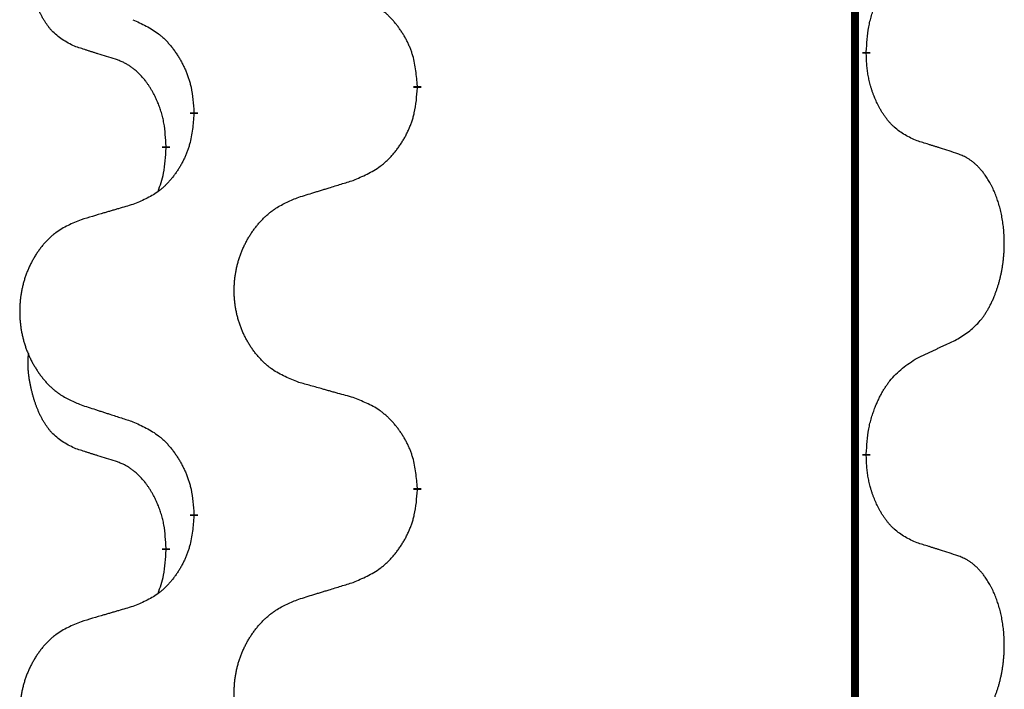
# Model space of a CAD drawing. Units: millimetres. Extents: x -722 to 1452, y -127 to 561.
# Drawn here: x -430 to -422, y 460 to 466 of the extents above; entities that cross this region are included whole.
import ezdxf

# ---------------------------------------------------------------- set-up
doc = ezdxf.new("R2010")
doc.units = ezdxf.units.MM
doc.linetypes.add('SLD_Durchgehend', pattern=[0, 0, 0])

# ---------------------------------------------------------------- blocks, each defined once
blk = doc.blocks.new('HL50FU-0-160', base_point=(365.2259, 216.88))
at = {"color": 7, "linetype": 'SLD_Durchgehend', "const_width": 0.0625}
for points in [[(-423.4336, 481.357), (-423.4336, 317.457)], [(-423.3435, 465.2869), (-423.3435, 465.2719)], [(-426.8927, 465.0179), (-426.8927, 465.0029)], [(-428.6596, 464.796), (-428.6596, 464.811)], [(-428.8797, 464.542), (-428.8797, 464.527)], [(-423.3435, 462.1119), (-423.3435, 462.0969)], [(-426.8927, 461.8429), (-426.8927, 461.8279)], [(-428.6596, 461.621), (-428.6596, 461.636)], [(-428.8797, 461.367), (-428.8797, 461.352)]]:
    blk.add_lwpolyline(points, dxfattribs=at)
at = {"color": 7, "linetype": 'SLD_Durchgehend'}
for points, knots in [([(-429.6036, 465.3316), (-429.6364, 465.3484), (-429.7021, 465.3819), (-429.7655, 465.4345), (-429.7998, 465.4737), (-429.8139, 465.4918), (-429.8272, 465.5104), (-429.8402, 465.5304), (-429.853, 465.5517), (-429.8653, 465.5743), (-429.8769, 465.5972), (-429.8873, 465.62), (-429.8968, 465.6423), (-429.9054, 465.6643), (-429.9134, 465.6865), (-429.921, 465.7094), (-429.9282, 465.7331), (-429.9351, 465.7576), (-429.9414, 465.7822), (-429.9473, 465.8074), (-429.9529, 465.8334), (-429.9579, 465.86), (-429.9622, 465.8867), (-429.9658, 465.9138), (-429.9686, 465.9411), (-429.9705, 465.9687), (-429.9712, 465.9963), (-429.9708, 466.0251), (-429.9689, 466.0551), (-429.9671, 466.0759), (-429.9661, 466.0862)], [0, 0, 0, 0, 0.1104767, 0.2209534, 0.2438284, 0.2667114, 0.2896326, 0.3125527, 0.3382849, 0.3640175, 0.389731, 0.4154442, 0.4390192, 0.4625939, 0.4861716, 0.5097495, 0.5351329, 0.5605162, 0.5859001, 0.6112844, 0.6383739, 0.665463, 0.6925584, 0.7196538, 0.7472958, 0.7749392, 0.8025614, 0.830178, 0.8614107, 0.8926434, 0.8926434, 0.8926434, 0.8926434]), ([(-423.3435, 465.2869), (-423.3415, 465.3199), (-423.3375, 465.3859), (-423.3291, 465.4593), (-423.3197, 465.5068), (-423.3146, 465.5293), (-423.3089, 465.5516), (-423.3027, 465.5734), (-423.296, 465.5946), (-423.289, 465.6153), (-423.2815, 465.6358), (-423.2724, 465.6592), (-423.2615, 465.6853), (-423.2485, 465.714), (-423.2346, 465.7423), (-423.2202, 465.7692), (-423.2055, 465.7945), (-423.1905, 465.8183), (-423.1746, 465.8415), (-423.1349, 465.8938), (-423.0605, 465.9667), (-422.982, 466.0181), (-422.9427, 466.0437)], [0, 0, 0, 0, 0.0991279, 0.1982558, 0.2212992, 0.2443459, 0.2673984, 0.2904499, 0.3123028, 0.3341557, 0.3560082, 0.3778615, 0.4093786, 0.4408961, 0.4724293, 0.503962, 0.5321252, 0.5602895, 0.5884188, 0.6165402, 0.7571053, 0.8976704, 0.8976704, 0.8976704, 0.8976704]), ([(-426.8927, 465.0179), (-426.8962, 465.0581), (-426.9032, 465.1384), (-426.9195, 465.2279), (-426.9376, 465.2852), (-426.9478, 465.3132), (-426.9593, 465.3406), (-426.972, 465.3675), (-426.9858, 465.3937), (-427.0005, 465.4194), (-427.0162, 465.4444), (-427.0328, 465.4688), (-427.0502, 465.4924), (-427.0683, 465.5153), (-427.0874, 465.5375), (-427.1072, 465.5587), (-427.1276, 465.5788), (-427.1488, 465.5977), (-427.1708, 465.6156), (-427.2169, 465.6493), (-427.2932, 465.6899), (-427.3643, 465.7178), (-427.3999, 465.7318)], [0, 0, 0, 0, 0.1209346, 0.2418691, 0.2715902, 0.3013222, 0.3310797, 0.3608342, 0.3904011, 0.4199685, 0.4495293, 0.4790908, 0.5083301, 0.5375686, 0.5668172, 0.5960652, 0.6244344, 0.6528069, 0.6811435, 0.7094671, 0.8241186, 0.93877, 0.93877, 0.93877, 0.93877]), ([(-429.1418, 465.5414), (-429.1066, 465.5255), (-429.036, 465.4936), (-428.9608, 465.448), (-428.9153, 465.4106), (-428.8931, 465.3902), (-428.872, 465.3686), (-428.8516, 465.3458), (-428.8319, 465.3217), (-428.8131, 465.2965), (-428.7953, 465.2706), (-428.7784, 465.2439), (-428.7625, 465.2166), (-428.7476, 465.1886), (-428.7337, 465.1601), (-428.7209, 465.1309), (-428.7093, 465.1011), (-428.699, 465.0707), (-428.69, 465.0399), (-428.6771, 464.9868), (-428.6664, 464.9103), (-428.6619, 464.8441), (-428.6596, 464.811)], [0, 0, 0, 0, 0.1161018, 0.2322037, 0.2623496, 0.2925108, 0.3227169, 0.3529195, 0.3843764, 0.415834, 0.4472779, 0.4787225, 0.5104414, 0.5421594, 0.5738837, 0.6056077, 0.6377093, 0.6698134, 0.7018938, 0.7339652, 0.8335001, 0.9330351, 0.9330351, 0.9330351, 0.9330351]), ([(-429.2805, 465.2294), (-429.3036, 465.2365), (-429.3498, 465.2506), (-429.3998, 465.2661), (-429.4306, 465.2758), (-429.4421, 465.2795), (-429.4536, 465.2831), (-429.4652, 465.2868), (-429.4767, 465.2905), (-429.4883, 465.2942), (-429.4998, 465.2979), (-429.5229, 465.3053), (-429.5575, 465.3165), (-429.5882, 465.3266), (-429.6036, 465.3316)], [0, 0, 0, 0, 0.072467, 0.1449339, 0.1570396, 0.1691453, 0.181251, 0.1933566, 0.2054742, 0.2175917, 0.2297093, 0.2418268, 0.2903502, 0.3388736, 0.3388736, 0.3388736, 0.3388736]), ([(-428.8797, 464.542), (-428.8815, 464.5727), (-428.8849, 464.6341), (-428.8926, 464.7024), (-428.9012, 464.7467), (-428.9059, 464.7677), (-428.9112, 464.7885), (-428.917, 464.8089), (-428.9232, 464.8286), (-428.9298, 464.8478), (-428.9368, 464.8668), (-428.9451, 464.8875), (-428.9548, 464.9099), (-428.966, 464.9338), (-428.978, 464.9574), (-428.9904, 464.9797), (-429.0031, 465.0009), (-429.0161, 465.0209), (-429.0298, 465.0405), (-429.0454, 465.0613), (-429.0634, 465.0832), (-429.0839, 465.1058), (-429.1056, 465.1273), (-429.1276, 465.1467), (-429.1499, 465.164), (-429.1721, 465.1794), (-429.1952, 465.1933), (-429.221, 465.2065), (-429.2496, 465.2183), (-429.2702, 465.2257), (-429.2805, 465.2294)], [0, 0, 0, 0, 0.0921911, 0.1843821, 0.20591, 0.2274409, 0.2489766, 0.2705115, 0.2907895, 0.3110675, 0.3313472, 0.3516275, 0.3780441, 0.4044611, 0.4308749, 0.4572883, 0.4811357, 0.5049824, 0.5288358, 0.5526907, 0.5831984, 0.6137075, 0.6442319, 0.6747535, 0.7017613, 0.7287719, 0.7557302, 0.7826753, 0.8155538, 0.8484323, 0.8484323, 0.8484323, 0.8484323]), ([(-422.9427, 464.5845), (-422.9747, 464.5992), (-423.0387, 464.6284), (-423.1033, 464.6737), (-423.1401, 464.7089), (-423.1562, 464.726), (-423.1716, 464.7439), (-423.1867, 464.7632), (-423.2016, 464.7839), (-423.2162, 464.806), (-423.23, 464.8286), (-423.2421, 464.8504), (-423.2529, 464.8712), (-423.2624, 464.8908), (-423.2714, 464.9107), (-423.28, 464.9314), (-423.2883, 464.9529), (-423.2962, 464.9752), (-423.3035, 464.9977), (-423.3099, 465.0194), (-423.3155, 465.0404), (-423.3204, 465.0605), (-423.3248, 465.0807), (-423.3288, 465.1013), (-423.3323, 465.1222), (-423.3354, 465.1436), (-423.3379, 465.1649), (-423.3406, 465.1935), (-423.3424, 465.2291), (-423.3432, 465.2577), (-423.3435, 465.2719)], [0, 0, 0, 0, 0.1054562, 0.2109123, 0.2344291, 0.2579548, 0.2815165, 0.3050767, 0.3315574, 0.3580389, 0.3845049, 0.4109705, 0.4328054, 0.4546397, 0.4764736, 0.4983077, 0.5219471, 0.5455868, 0.5692264, 0.5928659, 0.6135516, 0.634237, 0.6549231, 0.6756092, 0.6971494, 0.71869, 0.740226, 0.7617607, 0.804578, 0.8473954, 0.8473954, 0.8473954, 0.8473954]), ([(-427.3999, 464.2726), (-427.3629, 464.2884), (-427.289, 464.3202), (-427.2098, 464.3657), (-427.1618, 464.4033), (-427.1385, 464.4237), (-427.1162, 464.4453), (-427.0947, 464.4681), (-427.074, 464.4922), (-427.0542, 464.5173), (-427.0355, 464.5433), (-427.0178, 464.57), (-427.001, 464.5973), (-426.9853, 464.6253), (-426.9707, 464.6538), (-426.9573, 464.683), (-426.9451, 464.7128), (-426.9342, 464.7432), (-426.9247, 464.774), (-426.9112, 464.8271), (-426.8999, 464.9036), (-426.8951, 464.9698), (-426.8927, 465.0029)], [0, 0, 0, 0, 0.1207225, 0.241445, 0.272411, 0.3033922, 0.334416, 0.3654362, 0.3974567, 0.4294779, 0.4614868, 0.4934965, 0.5255609, 0.5576245, 0.5896947, 0.6217645, 0.6540243, 0.6862868, 0.7185226, 0.7507482, 0.8503626, 0.9499769, 0.9499769, 0.9499769, 0.9499769]), ([(-428.6596, 464.796), (-428.6629, 464.7559), (-428.6695, 464.6757), (-428.685, 464.5862), (-428.7022, 464.5288), (-428.712, 464.5009), (-428.7229, 464.4734), (-428.735, 464.4466), (-428.748, 464.4203), (-428.762, 464.3947), (-428.777, 464.3696), (-428.7928, 464.3453), (-428.8093, 464.3216), (-428.8265, 464.2987), (-428.8446, 464.2765), (-428.8634, 464.2553), (-428.8829, 464.2352), (-428.9029, 464.2163), (-428.9239, 464.1984), (-428.9676, 464.1649), (-429.0401, 464.1242), (-429.1079, 464.0962), (-429.1418, 464.0822)], [0, 0, 0, 0, 0.1207923, 0.2415845, 0.2711145, 0.3006544, 0.3302167, 0.3597763, 0.388964, 0.418152, 0.4473341, 0.4765167, 0.5051788, 0.5338402, 0.5625129, 0.591185, 0.618755, 0.6463281, 0.6738633, 0.7013854, 0.8115011, 0.9216168, 0.9216168, 0.9216168, 0.9216168]), ([(-422.6197, 464.4823), (-422.6427, 464.4898), (-422.6888, 464.5049), (-422.7387, 464.521), (-422.7695, 464.5308), (-422.7811, 464.5345), (-422.7926, 464.5381), (-422.8041, 464.5418), (-422.8157, 464.5454), (-422.8272, 464.549), (-422.8388, 464.5526), (-422.8619, 464.5598), (-422.8965, 464.5704), (-422.9273, 464.5798), (-422.9427, 464.5845)], [0, 0, 0, 0, 0.0726997, 0.1453994, 0.1575073, 0.1696152, 0.1817231, 0.193831, 0.205927, 0.2180229, 0.2301189, 0.2422149, 0.2905443, 0.3388737, 0.3388737, 0.3388737, 0.3388737]), ([(-428.9434, 464.1846), (-428.9348, 464.2083), (-428.9177, 464.2557), (-428.8956, 464.3365), (-428.8849, 464.4277), (-428.8815, 464.4939), (-428.8797, 464.527)], [0, 0, 0, 0, 0.0756193, 0.1512387, 0.250723, 0.3502073, 0.3502073, 0.3502073, 0.3502073]), ([(-422.6197, 463.0199), (-422.5876, 463.0407), (-422.5234, 463.0824), (-422.4611, 463.1414), (-422.4265, 463.1848), (-422.4114, 463.2058), (-422.3972, 463.2275), (-422.3833, 463.2506), (-422.3697, 463.2751), (-422.3566, 463.301), (-422.3443, 463.3274), (-422.3333, 463.353), (-422.3234, 463.378), (-422.3145, 463.4021), (-422.3063, 463.4265), (-422.2985, 463.4515), (-422.2912, 463.4774), (-422.2844, 463.5039), (-422.2782, 463.5306), (-422.2727, 463.558), (-422.2677, 463.5861), (-422.2634, 463.6149), (-422.2599, 463.6437), (-422.257, 463.6729), (-422.2547, 463.7023), (-422.2533, 463.7321), (-422.2525, 463.7618), (-422.2525, 463.7903), (-422.2532, 463.8174), (-422.2544, 463.8431), (-422.2562, 463.8688), (-422.2585, 463.8942), (-422.2614, 463.9194), (-422.2648, 463.9442), (-422.2687, 463.969), (-422.2732, 463.993), (-422.278, 464.0163), (-422.2833, 464.0388), (-422.289, 464.0613), (-422.2952, 464.0831), (-422.3017, 464.1043), (-422.3086, 464.1249), (-422.316, 464.1454), (-422.3239, 464.1657), (-422.3324, 464.186), (-422.3415, 464.2061), (-422.3512, 464.226), (-422.3612, 464.245), (-422.3715, 464.2632), (-422.382, 464.2806), (-422.393, 464.2976), (-422.4058, 464.3162), (-422.4206, 464.3361), (-422.4378, 464.357), (-422.456, 464.377), (-422.4745, 464.3953), (-422.4932, 464.4118), (-422.5119, 464.4265), (-422.5315, 464.4401), (-422.5557, 464.4545), (-422.5852, 464.4686), (-422.6082, 464.4777), (-422.6197, 464.4823)], [0, 0, 0, 0, 0.114626, 0.229253, 0.255136, 0.281028, 0.306957, 0.332884, 0.361934, 0.390985, 0.420018, 0.449052, 0.474762, 0.500472, 0.526183, 0.551894, 0.5793, 0.606707, 0.634112, 0.661518, 0.690573, 0.719628, 0.748686, 0.777743, 0.807529, 0.837316, 0.867099, 0.896882, 0.922639, 0.948395, 0.974152, 0.999908, 1.024987, 1.050066, 1.075144, 1.100222, 1.123355, 1.146488, 1.16962, 1.192753, 1.214494, 1.236235, 1.257976, 1.279718, 1.301816, 1.323914, 1.34601, 1.368106, 1.38839, 1.408673, 1.42896, 1.449249, 1.476285, 1.503323, 1.530378, 1.557432, 1.581269, 1.605108, 1.628896, 1.652672, 1.68974, 1.726808, 1.726808, 1.726808, 1.726808]), ([(-427.8312, 464.1397), (-427.8112, 464.1458), (-427.7712, 464.1581), (-427.7263, 464.172), (-427.6963, 464.1812), (-427.6813, 464.1858), (-427.6663, 464.1904), (-427.6513, 464.1951), (-427.6364, 464.1997), (-427.6214, 464.2043), (-427.6064, 464.2089), (-427.5645, 464.2218), (-427.4956, 464.243), (-427.4318, 464.2627), (-427.3999, 464.2726)], [0, 0, 0, 0, 0.062728, 0.1254559, 0.141138, 0.1568202, 0.1725023, 0.1881844, 0.2038666, 0.2195488, 0.235231, 0.2509132, 0.3511056, 0.4512981, 0.4512981, 0.4512981, 0.4512981]), ([(-427.8312, 462.6772), (-427.8674, 462.6917), (-427.94, 462.7205), (-428.0179, 462.7627), (-428.0654, 462.7979), (-428.0886, 462.8171), (-428.1108, 462.8375), (-428.1322, 462.8592), (-428.1527, 462.882), (-428.1725, 462.906), (-428.1911, 462.9307), (-428.2088, 462.9562), (-428.2253, 462.9823), (-428.2409, 463.009), (-428.2554, 463.0363), (-428.2688, 463.0642), (-428.2812, 463.0927), (-428.2925, 463.1218), (-428.3027, 463.1514), (-428.3117, 463.1813), (-428.3194, 463.2114), (-428.326, 463.2417), (-428.3314, 463.2723), (-428.3357, 463.3031), (-428.3388, 463.3341), (-428.3408, 463.3652), (-428.3416, 463.3964), (-428.3412, 463.4276), (-428.3397, 463.4587), (-428.337, 463.4896), (-428.3331, 463.5204), (-428.3282, 463.551), (-428.3221, 463.5813), (-428.3149, 463.6113), (-428.3066, 463.6409), (-428.2972, 463.6702), (-428.2866, 463.6992), (-428.275, 463.7276), (-428.2623, 463.7556), (-428.2485, 463.783), (-428.2338, 463.8097), (-428.2182, 463.8358), (-428.2017, 463.8612), (-428.1841, 463.886), (-428.1656, 463.9102), (-428.146, 463.9338), (-428.1256, 463.9564), (-428.1043, 463.978), (-428.0823, 463.9985), (-428.0596, 464.0177), (-428.036, 464.0359), (-427.9922, 464.066), (-427.924, 464.1018), (-427.8621, 464.127), (-427.8312, 464.1397)], [0, 0, 0, 0, 0.117086, 0.234172, 0.26425, 0.294342, 0.324476, 0.354607, 0.385625, 0.416644, 0.447649, 0.478654, 0.509524, 0.540393, 0.571263, 0.602133, 0.633372, 0.664611, 0.695847, 0.727084, 0.758108, 0.789132, 0.820159, 0.851185, 0.8824, 0.913614, 0.944827, 0.97604, 1.007095, 1.038151, 1.069208, 1.100265, 1.131069, 1.161872, 1.192674, 1.223475, 1.254222, 1.284969, 1.315717, 1.346465, 1.376816, 1.407167, 1.437517, 1.467868, 1.498416, 1.528964, 1.559522, 1.59008, 1.619832, 1.649585, 1.679305, 1.709013, 1.809224, 1.909434, 1.909434, 1.909434, 1.909434]), ([(-429.1418, 464.0822), (-429.161, 464.0766), (-429.1992, 464.0654), (-429.2422, 464.0528), (-429.2709, 464.0444), (-429.2853, 464.0402), (-429.2996, 464.036), (-429.3139, 464.0318), (-429.3283, 464.0276), (-429.3426, 464.0233), (-429.3569, 464.0191), (-429.3966, 464.0075), (-429.4616, 463.9883), (-429.5218, 463.9706), (-429.5519, 463.9617)], [0, 0, 0, 0, 0.0597754, 0.1195507, 0.1344951, 0.1494396, 0.164384, 0.1793284, 0.1942733, 0.2092182, 0.2241631, 0.239108, 0.3332541, 0.4274002, 0.4274002, 0.4274002, 0.4274002]), ([(-429.5519, 463.9617), (-429.5865, 463.9472), (-429.6557, 463.9183), (-429.7297, 463.876), (-429.7747, 463.841), (-429.7968, 463.8217), (-429.8178, 463.8013), (-429.8382, 463.7797), (-429.8577, 463.7569), (-429.8765, 463.7329), (-429.8942, 463.7082), (-429.911, 463.6827), (-429.9267, 463.6566), (-429.9415, 463.6299), (-429.9553, 463.6026), (-429.968, 463.5747), (-429.9798, 463.5462), (-429.9906, 463.517), (-430.0003, 463.4875), (-430.0088, 463.4577), (-430.0162, 463.4276), (-430.0224, 463.3972), (-430.0276, 463.3667), (-430.0316, 463.3359), (-430.0346, 463.3049), (-430.0365, 463.2737), (-430.0372, 463.2425), (-430.0369, 463.2114), (-430.0354, 463.1803), (-430.0328, 463.1494), (-430.0292, 463.1185), (-430.0245, 463.088), (-430.0187, 463.0577), (-430.0118, 463.0278), (-430.0039, 462.9981), (-429.995, 462.9688), (-429.985, 462.9399), (-429.9739, 462.9114), (-429.9618, 462.8834), (-429.9488, 462.856), (-429.9348, 462.8293), (-429.92, 462.8033), (-429.9042, 462.7778), (-429.8875, 462.753), (-429.8699, 462.7288), (-429.8514, 462.7053), (-429.8319, 462.6826), (-429.8117, 462.661), (-429.7908, 462.6405), (-429.7692, 462.6213), (-429.7468, 462.6032), (-429.7052, 462.5731), (-429.6404, 462.5373), (-429.5814, 462.512), (-429.5519, 462.4993)], [0, 0, 0, 0, 0.112481, 0.224961, 0.254205, 0.283463, 0.312765, 0.342064, 0.372505, 0.402946, 0.433372, 0.463798, 0.494314, 0.52483, 0.555347, 0.585864, 0.616922, 0.647981, 0.679038, 0.710095, 0.741061, 0.772027, 0.802995, 0.833963, 0.865172, 0.896381, 0.927588, 0.958795, 0.989832, 1.020868, 1.051906, 1.082944, 1.113652, 1.144359, 1.175065, 1.20577, 1.236283, 1.266796, 1.29731, 1.327824, 1.357761, 1.387698, 1.417635, 1.447572, 1.477483, 1.507394, 1.537316, 1.567238, 1.596112, 1.624989, 1.653829, 1.682658, 1.778901, 1.875145, 1.875145, 1.875145, 1.875145]), ([(-422.9427, 462.8687), (-422.92, 462.8793), (-422.8745, 462.9004), (-422.8251, 462.9234), (-422.7946, 462.9377), (-422.7829, 462.9432), (-422.7713, 462.9486), (-422.7596, 462.9541), (-422.7479, 462.9595), (-422.7363, 462.965), (-422.7246, 462.9705), (-422.7013, 462.9815), (-422.6663, 462.9979), (-422.6352, 463.0126), (-422.6197, 463.0199)], [0, 0, 0, 0, 0.075268, 0.1505361, 0.163415, 0.176294, 0.1891729, 0.2020518, 0.2149361, 0.2278204, 0.2407047, 0.253589, 0.3051493, 0.3567097, 0.3567097, 0.3567097, 0.3567097]), ([(-429.6036, 462.1566), (-429.6364, 462.1734), (-429.7021, 462.2069), (-429.7655, 462.2595), (-429.7998, 462.2987), (-429.8139, 462.3168), (-429.8272, 462.3354), (-429.8402, 462.3554), (-429.853, 462.3767), (-429.8653, 462.3993), (-429.8769, 462.4222), (-429.8873, 462.445), (-429.8968, 462.4673), (-429.9054, 462.4893), (-429.9134, 462.5115), (-429.921, 462.5344), (-429.9282, 462.5581), (-429.9351, 462.5826), (-429.9414, 462.6072), (-429.9473, 462.6324), (-429.9529, 462.6584), (-429.9579, 462.685), (-429.9622, 462.7117), (-429.9658, 462.7388), (-429.9686, 462.7661), (-429.9705, 462.7937), (-429.9712, 462.8213), (-429.9708, 462.8501), (-429.9689, 462.8801), (-429.9671, 462.9009), (-429.9661, 462.9112)], [0, 0, 0, 0, 0.1104767, 0.2209534, 0.2438284, 0.2667114, 0.2896326, 0.3125527, 0.3382849, 0.3640175, 0.389731, 0.4154442, 0.4390192, 0.4625939, 0.4861716, 0.5097495, 0.5351329, 0.5605162, 0.5859001, 0.6112844, 0.6383739, 0.665463, 0.6925584, 0.7196538, 0.7472958, 0.7749392, 0.8025614, 0.830178, 0.8614107, 0.8926434, 0.8926434, 0.8926434, 0.8926434]), ([(-423.3435, 462.1119), (-423.3415, 462.1449), (-423.3375, 462.2109), (-423.3291, 462.2843), (-423.3197, 462.3318), (-423.3146, 462.3543), (-423.3089, 462.3766), (-423.3027, 462.3984), (-423.296, 462.4196), (-423.289, 462.4403), (-423.2815, 462.4608), (-423.2724, 462.4842), (-423.2615, 462.5103), (-423.2485, 462.539), (-423.2346, 462.5673), (-423.2202, 462.5942), (-423.2055, 462.6195), (-423.1905, 462.6433), (-423.1746, 462.6665), (-423.1349, 462.7188), (-423.0605, 462.7917), (-422.982, 462.8431), (-422.9427, 462.8687)], [0, 0, 0, 0, 0.0991279, 0.1982558, 0.2212992, 0.2443459, 0.2673984, 0.2904499, 0.3123028, 0.3341557, 0.3560082, 0.3778615, 0.4093786, 0.4408961, 0.4724293, 0.503962, 0.5321252, 0.5602895, 0.5884188, 0.6165402, 0.7571053, 0.8976704, 0.8976704, 0.8976704, 0.8976704]), ([(-427.3999, 462.5568), (-427.42, 462.5624), (-427.4602, 462.5736), (-427.5055, 462.5862), (-427.5357, 462.5946), (-427.5507, 462.5988), (-427.5658, 462.603), (-427.5809, 462.6072), (-427.596, 462.6114), (-427.6111, 462.6156), (-427.6261, 462.6198), (-427.6679, 462.6315), (-427.7362, 462.6506), (-427.7995, 462.6684), (-427.8312, 462.6772)], [0, 0, 0, 0, 0.0626283, 0.1252565, 0.140914, 0.1565714, 0.1722289, 0.1878864, 0.2035442, 0.219202, 0.2348598, 0.2505176, 0.3491531, 0.4477886, 0.4477886, 0.4477886, 0.4477886]), ([(-429.5519, 462.4993), (-429.5329, 462.4932), (-429.4949, 462.4808), (-429.4522, 462.467), (-429.4237, 462.4578), (-429.4094, 462.4532), (-429.3952, 462.4485), (-429.3809, 462.4439), (-429.3667, 462.4393), (-429.3524, 462.4347), (-429.3382, 462.4301), (-429.2983, 462.4171), (-429.2329, 462.3959), (-429.1722, 462.3762), (-429.1418, 462.3664)], [0, 0, 0, 0, 0.0599168, 0.1198336, 0.1348129, 0.1497923, 0.1647716, 0.179751, 0.1947305, 0.2097099, 0.2246894, 0.2396689, 0.3353723, 0.4310757, 0.4310757, 0.4310757, 0.4310757]), ([(-426.8927, 461.8429), (-426.8962, 461.8831), (-426.9032, 461.9634), (-426.9195, 462.0529), (-426.9376, 462.1102), (-426.9478, 462.1382), (-426.9593, 462.1656), (-426.972, 462.1925), (-426.9858, 462.2187), (-427.0005, 462.2444), (-427.0162, 462.2694), (-427.0328, 462.2938), (-427.0502, 462.3174), (-427.0683, 462.3403), (-427.0874, 462.3625), (-427.1072, 462.3837), (-427.1276, 462.4038), (-427.1488, 462.4227), (-427.1708, 462.4406), (-427.2169, 462.4743), (-427.2932, 462.5149), (-427.3643, 462.5428), (-427.3999, 462.5568)], [0, 0, 0, 0, 0.1209346, 0.2418691, 0.2715902, 0.3013222, 0.3310797, 0.3608342, 0.3904011, 0.4199685, 0.4495293, 0.4790908, 0.5083301, 0.5375686, 0.5668172, 0.5960652, 0.6244344, 0.6528069, 0.6811435, 0.7094671, 0.8241186, 0.93877, 0.93877, 0.93877, 0.93877]), ([(-429.1418, 462.3664), (-429.1066, 462.3505), (-429.036, 462.3186), (-428.9608, 462.273), (-428.9153, 462.2356), (-428.8931, 462.2152), (-428.872, 462.1936), (-428.8516, 462.1708), (-428.8319, 462.1467), (-428.8131, 462.1215), (-428.7953, 462.0956), (-428.7784, 462.0689), (-428.7625, 462.0416), (-428.7476, 462.0136), (-428.7337, 461.9851), (-428.7209, 461.9559), (-428.7093, 461.9261), (-428.699, 461.8957), (-428.69, 461.8649), (-428.6771, 461.8118), (-428.6664, 461.7353), (-428.6619, 461.6691), (-428.6596, 461.636)], [0, 0, 0, 0, 0.1161018, 0.2322037, 0.2623496, 0.2925108, 0.3227169, 0.3529195, 0.3843764, 0.415834, 0.4472779, 0.4787225, 0.5104414, 0.5421594, 0.5738837, 0.6056077, 0.6377093, 0.6698134, 0.7018938, 0.7339652, 0.8335001, 0.9330351, 0.9330351, 0.9330351, 0.9330351]), ([(-429.2805, 462.0544), (-429.3036, 462.0615), (-429.3498, 462.0756), (-429.3998, 462.0911), (-429.4306, 462.1008), (-429.4421, 462.1045), (-429.4536, 462.1081), (-429.4652, 462.1118), (-429.4767, 462.1155), (-429.4883, 462.1192), (-429.4998, 462.1229), (-429.5229, 462.1303), (-429.5575, 462.1415), (-429.5882, 462.1516), (-429.6036, 462.1566)], [0, 0, 0, 0, 0.072467, 0.1449339, 0.1570396, 0.1691453, 0.181251, 0.1933566, 0.2054742, 0.2175917, 0.2297093, 0.2418268, 0.2903502, 0.3388736, 0.3388736, 0.3388736, 0.3388736]), ([(-422.9427, 461.4095), (-422.9747, 461.4242), (-423.0387, 461.4534), (-423.1033, 461.4987), (-423.1401, 461.5339), (-423.1562, 461.551), (-423.1716, 461.5689), (-423.1867, 461.5882), (-423.2016, 461.6089), (-423.2162, 461.631), (-423.23, 461.6536), (-423.2421, 461.6754), (-423.2529, 461.6962), (-423.2624, 461.7158), (-423.2714, 461.7357), (-423.28, 461.7564), (-423.2883, 461.7779), (-423.2962, 461.8002), (-423.3035, 461.8227), (-423.3099, 461.8444), (-423.3155, 461.8654), (-423.3204, 461.8855), (-423.3248, 461.9057), (-423.3288, 461.9263), (-423.3323, 461.9472), (-423.3354, 461.9686), (-423.3379, 461.9899), (-423.3406, 462.0185), (-423.3424, 462.0541), (-423.3432, 462.0827), (-423.3435, 462.0969)], [0, 0, 0, 0, 0.1054562, 0.2109123, 0.2344291, 0.2579548, 0.2815165, 0.3050767, 0.3315574, 0.3580389, 0.3845049, 0.4109705, 0.4328054, 0.4546397, 0.4764736, 0.4983077, 0.5219471, 0.5455868, 0.5692264, 0.5928659, 0.6135516, 0.634237, 0.6549231, 0.6756092, 0.6971494, 0.71869, 0.740226, 0.7617607, 0.804578, 0.8473954, 0.8473954, 0.8473954, 0.8473954]), ([(-428.8797, 461.367), (-428.8815, 461.3977), (-428.8849, 461.4591), (-428.8926, 461.5274), (-428.9012, 461.5717), (-428.9059, 461.5927), (-428.9112, 461.6135), (-428.917, 461.6339), (-428.9232, 461.6536), (-428.9298, 461.6728), (-428.9368, 461.6918), (-428.9451, 461.7125), (-428.9548, 461.7349), (-428.966, 461.7588), (-428.978, 461.7824), (-428.9904, 461.8047), (-429.0031, 461.8259), (-429.0161, 461.8459), (-429.0298, 461.8655), (-429.0454, 461.8863), (-429.0634, 461.9082), (-429.0839, 461.9308), (-429.1056, 461.9523), (-429.1276, 461.9717), (-429.1499, 461.989), (-429.1721, 462.0044), (-429.1952, 462.0183), (-429.221, 462.0315), (-429.2496, 462.0433), (-429.2702, 462.0507), (-429.2805, 462.0544)], [0, 0, 0, 0, 0.0921911, 0.1843821, 0.20591, 0.2274409, 0.2489766, 0.2705115, 0.2907895, 0.3110675, 0.3313472, 0.3516275, 0.3780441, 0.4044611, 0.4308749, 0.4572883, 0.4811357, 0.5049824, 0.5288358, 0.5526907, 0.5831984, 0.6137075, 0.6442319, 0.6747535, 0.7017613, 0.7287719, 0.7557302, 0.7826753, 0.8155538, 0.8484323, 0.8484323, 0.8484323, 0.8484323]), ([(-427.3999, 461.0976), (-427.3629, 461.1134), (-427.289, 461.1452), (-427.2098, 461.1907), (-427.1618, 461.2283), (-427.1385, 461.2487), (-427.1162, 461.2703), (-427.0947, 461.2931), (-427.074, 461.3172), (-427.0542, 461.3423), (-427.0355, 461.3683), (-427.0178, 461.395), (-427.001, 461.4223), (-426.9853, 461.4503), (-426.9707, 461.4788), (-426.9573, 461.508), (-426.9451, 461.5378), (-426.9342, 461.5682), (-426.9247, 461.599), (-426.9112, 461.6521), (-426.8999, 461.7286), (-426.8951, 461.7948), (-426.8927, 461.8279)], [0, 0, 0, 0, 0.1207225, 0.241445, 0.272411, 0.3033922, 0.334416, 0.3654362, 0.3974567, 0.4294779, 0.4614868, 0.4934965, 0.5255609, 0.5576245, 0.5896947, 0.6217645, 0.6540243, 0.6862868, 0.7185226, 0.7507482, 0.8503626, 0.9499769, 0.9499769, 0.9499769, 0.9499769]), ([(-428.6596, 461.621), (-428.6629, 461.5809), (-428.6695, 461.5007), (-428.685, 461.4112), (-428.7022, 461.3538), (-428.712, 461.3259), (-428.7229, 461.2984), (-428.735, 461.2716), (-428.748, 461.2453), (-428.762, 461.2197), (-428.777, 461.1946), (-428.7928, 461.1703), (-428.8093, 461.1466), (-428.8265, 461.1237), (-428.8446, 461.1015), (-428.8634, 461.0803), (-428.8829, 461.0602), (-428.9029, 461.0413), (-428.9239, 461.0234), (-428.9676, 460.9899), (-429.0401, 460.9492), (-429.1079, 460.9212), (-429.1418, 460.9072)], [0, 0, 0, 0, 0.1207923, 0.2415845, 0.2711145, 0.3006544, 0.3302167, 0.3597763, 0.388964, 0.418152, 0.4473341, 0.4765167, 0.5051788, 0.5338402, 0.5625129, 0.591185, 0.618755, 0.6463281, 0.6738633, 0.7013854, 0.8115011, 0.9216168, 0.9216168, 0.9216168, 0.9216168]), ([(-422.6197, 461.3073), (-422.6427, 461.3148), (-422.6888, 461.3299), (-422.7387, 461.346), (-422.7695, 461.3558), (-422.7811, 461.3595), (-422.7926, 461.3631), (-422.8041, 461.3668), (-422.8157, 461.3704), (-422.8272, 461.374), (-422.8388, 461.3776), (-422.8619, 461.3848), (-422.8965, 461.3954), (-422.9273, 461.4048), (-422.9427, 461.4095)], [0, 0, 0, 0, 0.0726997, 0.1453994, 0.1575073, 0.1696152, 0.1817231, 0.193831, 0.205927, 0.2180229, 0.2301189, 0.2422149, 0.2905443, 0.3388737, 0.3388737, 0.3388737, 0.3388737]), ([(-428.9434, 461.0096), (-428.9348, 461.0333), (-428.9177, 461.0807), (-428.8956, 461.1615), (-428.8849, 461.2527), (-428.8815, 461.3189), (-428.8797, 461.352)], [0, 0, 0, 0, 0.0756193, 0.1512387, 0.250723, 0.3502073, 0.3502073, 0.3502073, 0.3502073]), ([(-422.6197, 459.8449), (-422.5876, 459.8657), (-422.5234, 459.9074), (-422.4611, 459.9664), (-422.4265, 460.0098), (-422.4114, 460.0308), (-422.3972, 460.0525), (-422.3833, 460.0756), (-422.3697, 460.1001), (-422.3566, 460.126), (-422.3443, 460.1524), (-422.3333, 460.178), (-422.3234, 460.203), (-422.3145, 460.2271), (-422.3063, 460.2515), (-422.2985, 460.2765), (-422.2912, 460.3024), (-422.2844, 460.3289), (-422.2782, 460.3556), (-422.2727, 460.383), (-422.2677, 460.4111), (-422.2634, 460.4399), (-422.2599, 460.4687), (-422.257, 460.4979), (-422.2547, 460.5273), (-422.2533, 460.5571), (-422.2525, 460.5868), (-422.2525, 460.6153), (-422.2532, 460.6424), (-422.2544, 460.6681), (-422.2562, 460.6938), (-422.2585, 460.7192), (-422.2614, 460.7444), (-422.2648, 460.7692), (-422.2687, 460.794), (-422.2732, 460.818), (-422.278, 460.8413), (-422.2833, 460.8638), (-422.289, 460.8863), (-422.2952, 460.9081), (-422.3017, 460.9293), (-422.3086, 460.9499), (-422.316, 460.9704), (-422.3239, 460.9907), (-422.3324, 461.011), (-422.3415, 461.0311), (-422.3512, 461.051), (-422.3612, 461.07), (-422.3715, 461.0882), (-422.382, 461.1056), (-422.393, 461.1226), (-422.4058, 461.1412), (-422.4206, 461.1611), (-422.4378, 461.182), (-422.456, 461.202), (-422.4745, 461.2203), (-422.4932, 461.2368), (-422.5119, 461.2515), (-422.5315, 461.2651), (-422.5557, 461.2795), (-422.5852, 461.2936), (-422.6082, 461.3027), (-422.6197, 461.3073)], [0, 0, 0, 0, 0.114626, 0.229253, 0.255136, 0.281028, 0.306957, 0.332884, 0.361934, 0.390985, 0.420018, 0.449052, 0.474762, 0.500472, 0.526183, 0.551894, 0.5793, 0.606707, 0.634112, 0.661518, 0.690573, 0.719628, 0.748686, 0.777743, 0.807529, 0.837316, 0.867099, 0.896882, 0.922639, 0.948395, 0.974152, 0.999908, 1.024987, 1.050066, 1.075144, 1.100222, 1.123355, 1.146488, 1.16962, 1.192753, 1.214494, 1.236235, 1.257976, 1.279718, 1.301816, 1.323914, 1.34601, 1.368106, 1.38839, 1.408673, 1.42896, 1.449249, 1.476285, 1.503323, 1.530378, 1.557432, 1.581269, 1.605108, 1.628896, 1.652672, 1.68974, 1.726808, 1.726808, 1.726808, 1.726808]), ([(-427.8312, 460.9647), (-427.8112, 460.9708), (-427.7712, 460.9831), (-427.7263, 460.997), (-427.6963, 461.0062), (-427.6813, 461.0108), (-427.6663, 461.0154), (-427.6513, 461.0201), (-427.6364, 461.0247), (-427.6214, 461.0293), (-427.6064, 461.0339), (-427.5645, 461.0468), (-427.4956, 461.068), (-427.4318, 461.0877), (-427.3999, 461.0976)], [0, 0, 0, 0, 0.062728, 0.1254559, 0.141138, 0.1568202, 0.1725023, 0.1881844, 0.2038666, 0.2195488, 0.235231, 0.2509132, 0.3511056, 0.4512981, 0.4512981, 0.4512981, 0.4512981]), ([(-427.8312, 459.5022), (-427.8674, 459.5167), (-427.94, 459.5455), (-428.0179, 459.5877), (-428.0654, 459.6229), (-428.0886, 459.6421), (-428.1108, 459.6625), (-428.1322, 459.6842), (-428.1527, 459.707), (-428.1725, 459.731), (-428.1911, 459.7557), (-428.2088, 459.7812), (-428.2253, 459.8073), (-428.2409, 459.834), (-428.2554, 459.8613), (-428.2688, 459.8892), (-428.2812, 459.9177), (-428.2925, 459.9468), (-428.3027, 459.9764), (-428.3117, 460.0063), (-428.3194, 460.0364), (-428.326, 460.0667), (-428.3314, 460.0973), (-428.3357, 460.1281), (-428.3388, 460.1591), (-428.3408, 460.1902), (-428.3416, 460.2214), (-428.3412, 460.2526), (-428.3397, 460.2837), (-428.337, 460.3146), (-428.3331, 460.3454), (-428.3282, 460.376), (-428.3221, 460.4063), (-428.3149, 460.4363), (-428.3066, 460.4659), (-428.2972, 460.4952), (-428.2866, 460.5242), (-428.275, 460.5526), (-428.2623, 460.5806), (-428.2485, 460.608), (-428.2338, 460.6347), (-428.2182, 460.6608), (-428.2017, 460.6862), (-428.1841, 460.711), (-428.1656, 460.7352), (-428.146, 460.7588), (-428.1256, 460.7814), (-428.1043, 460.803), (-428.0823, 460.8235), (-428.0596, 460.8427), (-428.036, 460.8609), (-427.9922, 460.891), (-427.924, 460.9268), (-427.8621, 460.952), (-427.8312, 460.9647)], [0, 0, 0, 0, 0.117086, 0.234172, 0.26425, 0.294342, 0.324476, 0.354607, 0.385625, 0.416644, 0.447649, 0.478654, 0.509524, 0.540393, 0.571263, 0.602133, 0.633372, 0.664611, 0.695847, 0.727084, 0.758108, 0.789132, 0.820159, 0.851185, 0.8824, 0.913614, 0.944827, 0.97604, 1.007095, 1.038151, 1.069208, 1.100265, 1.131069, 1.161872, 1.192674, 1.223475, 1.254222, 1.284969, 1.315717, 1.346465, 1.376816, 1.407167, 1.437517, 1.467868, 1.498416, 1.528964, 1.559522, 1.59008, 1.619832, 1.649585, 1.679305, 1.709013, 1.809224, 1.909434, 1.909434, 1.909434, 1.909434]), ([(-429.1418, 460.9072), (-429.161, 460.9016), (-429.1992, 460.8904), (-429.2422, 460.8778), (-429.2709, 460.8694), (-429.2853, 460.8652), (-429.2996, 460.861), (-429.3139, 460.8568), (-429.3283, 460.8526), (-429.3426, 460.8483), (-429.3569, 460.8441), (-429.3966, 460.8325), (-429.4616, 460.8133), (-429.5218, 460.7956), (-429.5519, 460.7867)], [0, 0, 0, 0, 0.0597754, 0.1195507, 0.1344951, 0.1494396, 0.164384, 0.1793284, 0.1942733, 0.2092182, 0.2241631, 0.239108, 0.3332541, 0.4274002, 0.4274002, 0.4274002, 0.4274002]), ([(-429.5519, 460.7867), (-429.5865, 460.7722), (-429.6557, 460.7433), (-429.7297, 460.701), (-429.7747, 460.666), (-429.7968, 460.6467), (-429.8178, 460.6263), (-429.8382, 460.6047), (-429.8577, 460.5819), (-429.8765, 460.5579), (-429.8942, 460.5332), (-429.911, 460.5077), (-429.9267, 460.4816), (-429.9415, 460.4549), (-429.9553, 460.4276), (-429.968, 460.3997), (-429.9798, 460.3712), (-429.9906, 460.342), (-430.0003, 460.3125), (-430.0088, 460.2827), (-430.0162, 460.2526), (-430.0224, 460.2222), (-430.0276, 460.1917), (-430.0316, 460.1609), (-430.0346, 460.1299), (-430.0365, 460.0987), (-430.0372, 460.0675), (-430.0369, 460.0364), (-430.0354, 460.0053), (-430.0328, 459.9744), (-430.0292, 459.9435), (-430.0245, 459.913), (-430.0187, 459.8827), (-430.0118, 459.8528), (-430.0039, 459.8231), (-429.995, 459.7938), (-429.985, 459.7649), (-429.9739, 459.7364), (-429.9618, 459.7084), (-429.9488, 459.681), (-429.9348, 459.6543), (-429.92, 459.6283), (-429.9042, 459.6028), (-429.8875, 459.578), (-429.8699, 459.5538), (-429.8514, 459.5303), (-429.8319, 459.5076), (-429.8117, 459.486), (-429.7908, 459.4655), (-429.7692, 459.4463), (-429.7468, 459.4282), (-429.7052, 459.3981), (-429.6404, 459.3623), (-429.5814, 459.337), (-429.5519, 459.3243)], [0, 0, 0, 0, 0.112481, 0.224961, 0.254205, 0.283463, 0.312765, 0.342064, 0.372505, 0.402946, 0.433372, 0.463798, 0.494314, 0.52483, 0.555347, 0.585864, 0.616922, 0.647981, 0.679038, 0.710095, 0.741061, 0.772027, 0.802995, 0.833963, 0.865172, 0.896381, 0.927588, 0.958795, 0.989832, 1.020868, 1.051906, 1.082944, 1.113652, 1.144359, 1.175065, 1.20577, 1.236283, 1.266796, 1.29731, 1.327824, 1.357761, 1.387698, 1.417635, 1.447572, 1.477483, 1.507394, 1.537316, 1.567238, 1.596112, 1.624989, 1.653829, 1.682658, 1.778901, 1.875145, 1.875145, 1.875145, 1.875145])]:
    blk.add_open_spline(points, degree=3, knots=knots, dxfattribs=at)

msp = doc.modelspace()

# ---------------------------------------------------------------- block references
msp.add_blockref('HL50FU-0-160', (365.2259, 216.88))

doc.saveas('drawing.dxf')
